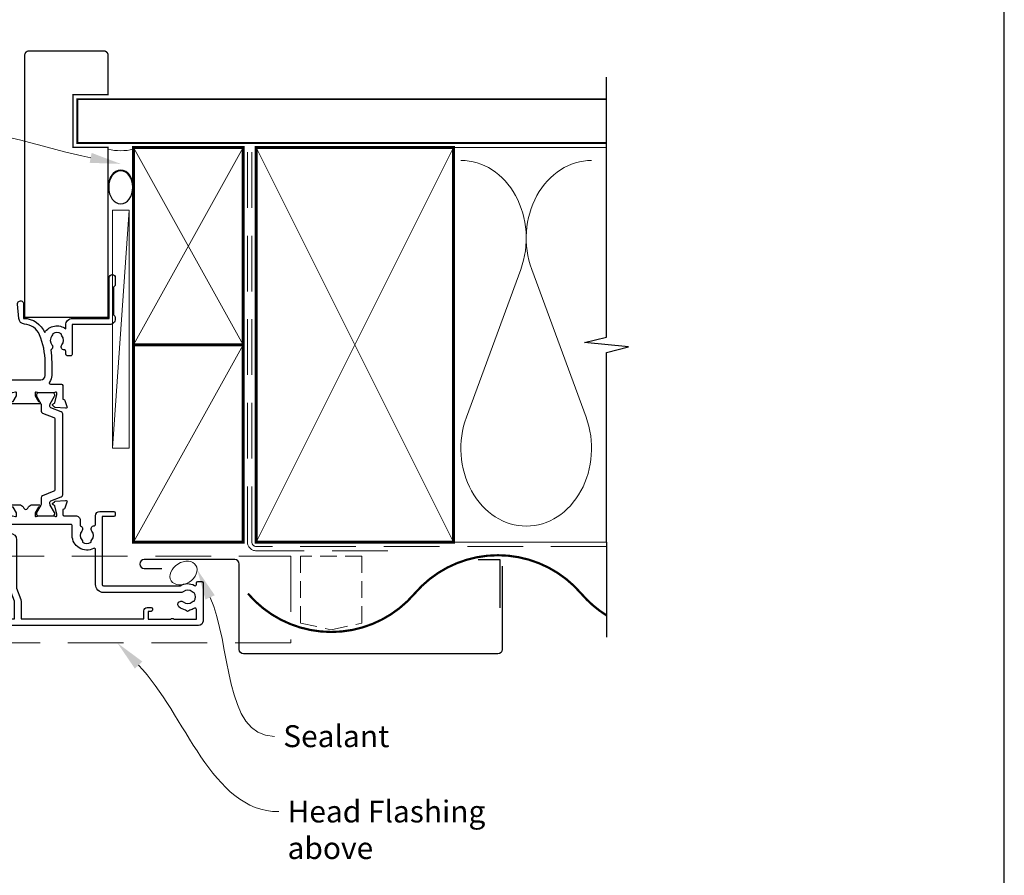
# Model space of a CAD drawing. Units: millimetres. Extents: x 23 to 1863, y -511 to 568.
# Drawn here: x 1639 to 1863, y -85 to 110 of the extents above; entities that cross this region are included whole.
import ezdxf
from ezdxf import colors
from ezdxf.entities.mleader import LeaderData, LeaderLine
from ezdxf.math import Vec2, Vec3

# ---------------------------------------------------------------- set-up
doc = ezdxf.new("R2010")
doc.units = ezdxf.units.MM
doc.header["$MEASUREMENT"] = 0
doc.linetypes.add('DASHED', pattern=[19.049999999999997, 12.7, -6.35])
doc.layers.get('Defpoints').update_dxf_attribs({"color": 1})
doc.layers.add('26050$0$APL Joinery', color=2, linetype='Continuous')
doc.layers.add('APL Joinery', color=2, linetype='Continuous')
doc.styles.add('General notes', font='arial.ttf', dxfattribs={"height": 3.5})

# ---------------------------------------------------------------- blocks, each defined once
blk = doc.blocks.new('sealant')
at = {"layer": 'APL Joinery', "color": 9, "lineweight": 20}
blk.add_lwpolyline([(-10.45984990004368, -7), (0, -7, -0.1068061593530725), (0, 0), (-10.45984990004368, 0)], format="xyb", dxfattribs=at)
at = {"layer": 'APL Joinery', "color": 9, "lineweight": 20, "extrusion": (0, 0, -1)}
blk.add_ellipse((-10.45984990004368, -3.5), major_axis=(4.773875349063309, 6.177307532319916e-14), ratio=0.7331569729165103, start_param=-1.570796326794887, end_param=1.570796326794906, dxfattribs=at)
at = {"layer": 'APL Joinery', "color": 7, "lineweight": 25}
blk.add_ellipse((-10.45984990004368, -3.500000000000199), major_axis=(-4.563137715513591, 3.552713678800501e-14), ratio=0.7286652753643074, dxfattribs=at)
blk = doc.blocks.new('26050$0$19704')
at = {"layer": '26050$0$APL Joinery'}
for points in [[(-32.07573593130292, 8.400000000085129), (-24.28991268229947, 8.400000000085129, 0.3613975351044792), (-23.99495634111008, 8.645220836140652, -0.2655138063655703), (-23.80260604298746, 8.87234945840828), (-22.40260604297146, 9.381907786362717, -0.5486187866141645), (-22.00114159056466, 9.07385327729935), (-22.20975943241137, 6.689340433691541, -0.1763269807072214), (-22.29648580748835, 6.503355122160428), (-22.62322330469397, 6.176617624947539, -0.577350269238885), (-23.04148145657018, 6.288689558965416), (-23.07136730564162, 6.400225066132407, 0.2679491924305529), (-23.24814400093965, 6.577001761430438), (-25.16185003571081, 7.089777748002234, 0.06554346281451653), (-25.23949574923245, 7.100000000111322), (-25.39999999996144, 7.10000000013315, 0.6885002580535258), (-25.60000000003129, 6.576393202423787, -0.2134217652396252), (-25.49999999999636, 6.352786404775543), (-25.49999999999636, 3.138104996283801, -0.06325422392933283), (-25.50952624903221, 3.063104996286711), (-25.69364916730774, 2.350000000147702, 0.4903143948227996), (-25.49999999999636, 2.100000000140426), (-24.98432619692539, 2.100000000147702, 0.1378721067437181), (-24.82802330737832, 2.143934760959382), (-23.56902809212988, 2.912428722502227, -0.3611145255661795), (-23.46560748768752, 3.214681056375412), (-23.38025240796196, 3.266782019560196, -0.5855240683153671), (-22.99999999999636, 3.05339432024266), (-22.99999999999818, 1.477785911607498, -0.2614125764245723), (-23.47899036816307, 0.6242351143300757), (-23.80248131234839, 0.4267753986678144, 0.5611738278415519), (-23.80248131234657, -0.426775398609605), (-23.47899036816671, -0.624235114264593, -0.2614125764260146), (-22.99999999999818, -1.477785911545652), (-23, -3.053394320177176, -0.5855240683227966), (-23.38025240796196, -3.266782019494714), (-23.46560748768752, -3.214681056309928, -0.3611145255661795), (-23.56902809212988, -2.912428722436744), (-24.82802330737832, -2.143934760901175, 0.1378721067455807), (-24.98432619692539, -2.100000000082218), (-25.49999999999636, -2.100000000089494, 0.490314394832667), (-25.69364916730046, -2.350000000082218), (-25.50952624903221, -3.063104996221227, -0.06325422392999712), (-25.49999999999636, -3.138104996225593), (-25.49999999999636, -6.352786404717335, -0.2134217652385109), (-25.60000000003129, -6.576393202351028, 0.6885002580535249), (-25.39999999996144, -7.100000000060389), (-25.23949574923245, -7.100000000053114, 0.06554346281053466), (-25.16185003571081, -7.089777747936751), (-23.24814400093965, -6.577001761364954, 0.2679491924305531), (-23.07136730564162, -6.400225066066923), (-23.04148145659565, -6.288689558899932, -0.5773502690451291), (-22.62322330470124, -6.176617624882057), (-22.29648580748835, -6.503355122094945, -0.1763269807072213), (-22.20975943241137, -6.689340433626057), (-22.00114159055374, -9.073853277233866, -0.5486187866215733), (-22.40260604297146, -9.381907786297237), (-23.80260604298019, -8.872349458342796, -0.2655138063273381), (-23.99495634115374, -8.645220836075168, 0.3613975351192414), (-24.2899126823213, -8.400000000041473), (-25.2000000000018, -8.400000000046944, 0.4142135623713365), (-25.5, -8.700000000046945), (-25.5, -11.37499999993556, -0.4142135623730976), (-26.5, -12.37499999993556), (-27.79165985642469, -12.37499999993556, -0.550947115333776), (-29.00451651752348, -12.74473481994106, 0.3759457950186753), (-31.01373930162492, -12.76072056610325, -0.1991497413573593), (-31.52044749328899, -12.93654817437242, 0.2901572235407631), (-31.52044749328899, -14.86345182549745, -0.1991497413573611), (-31.01373930162491, -15.03927943376663, 0.3759457950181802), (-29.0045165175271, -15.05526517993609, -0.6338404216990273), (-27.76512119719713, -15.60669382373349, 0.407692768285792), (-27.46519588528871, -15.89999999994221), (-25.49999999989204, -15.89999999994221, -0.414213562339593), (-24.50000000000301, -16.89999999994221), (-24.50000000000301, -20.0999999999393, -0.414213562373095), (-24.79999999999864, -20.39999999994221), (-25.40000000000374, -20.39999999994221, -0.414213562373095), (-25.70000000000665, -20.0999999999393), (-25.70000000000665, -17.39999999993493), (-41.20000000000727, -17.39999999993493, 0.414213562373095), (-41.50000000000728, -17.69999999993493), (-41.50000000000728, -35.19687786688519, -0.2915378514205262), (-41.40026880735604, -38.44661654127776, 0.58171607007464), (-41.14244422626871, -38.89999999992506), (-40.80000000000291, -38.89999999991778, -0.4142135623695433), (-40.50000000000364, -39.19999999992069), (-40.50000000000364, -40.09999999991487, -0.4142135623695433), (-40.80000000000291, -40.39999999991778), (-49.50000000000364, -40.39999999991778, -0.414213562373095), (-50.50000000000364, -39.39999999991778), (-50.50000000000364, 8.300000000079308, -0.4142135623730951), (-50.200000000008, 8.600000000082218), (-48.12426406873055, 8.600000000074942, -0.1989123673796586), (-47.91213203437292, 8.51213203442967), (-47.08786796566346, 7.687867965720216, -0.1989123673796566), (-47.00000000001819, 7.475735931362578), (-47.00000000000364, 6.900000000085129, -0.414213562373095), (-47.30000000000655, 6.600000000082218), (-49.00000000001819, 6.600000000074942), (-49.00000000001819, 2.60000000009677), (-45.00000000001819, 2.60000000009677), (-42.41821574320056, 3.539692620881397, -0.08748866352636361), (-42.07619559988962, 3.600000000074942), (-31.00000000001819, 3.600000000074942), (-31.00000000001819, 6.600000000074942), (-32.70000000001528, 6.600000000074942, -0.414213562373095), (-33.00000000001819, 6.900000000077853), (-33.00000000001819, 7.475735931369854, -0.1989123673796606), (-32.91213203437292, 7.687867965720216), (-32.28786796566055, 8.31213203443258, -0.1989123673809633)], [(-32.93669478300796, -15.45931034476952, -0.5655836745847389), (-30.00000000000519, -10.57499999993556), (-27.80000013085446, -10.57499999993556, 0.4142135623730984), (-27.50000013085446, -10.27499999993556), (-27.50000013085446, 6.900000000077853), (-29.50000000001455, 6.900000000077853), (-29.50000000001455, 3.600000000074942, -0.414213562373095), (-31.00000000001455, 2.100000000074942), (-41.98803210958067, 2.100000000074942), (-44.56981636634009, 1.160307379312144, -0.08748866352667053), (-44.91183650966923, 1.10000000009677), (-49.00000000000364, 1.10000000009677), (-49.00000000000364, -26.89999999991778), (-47.20000000000437, -26.89999999991778, -0.414213562373095), (-46.40000000000146, -27.69999999992069), (-46.40000000000146, -28.59999999991487, -0.4142135623659913), (-46.70000000000437, -28.89999999990323), (-47.00000000000364, -28.89999999991778, -0.4142135623659915), (-47.30000000000655, -28.59999999991487), (-47.30000000000291, -27.89999999991778), (-49.10000000000582, -27.89999999991778), (-49.10000000000582, -33.05358983840051, -0.5773502691899696), (-49.10000000000582, -33.74641016143505), (-49.10000000000582, -38.89999999991778), (-46.85756479324118, -38.89999802310558, 0.5817193191127099), (-46.59973666336737, -38.44661492598607, -0.09606773217120006), (-46.98939732143481, -37.36274037488693, -0.6712245037738385), (-46.98939732143481, -36.43725962494864, -0.1403274145949856), (-46.29159158655602, -34.92535243630482, -1.000000000003426), (-45.15526518000115, -35.9045165174357, 0.3759457950189294), (-45.13927943383533, -37.91373930153713, -0.1991497413574733), (-44.96345182556615, -38.42044749320121, 0.2901572235417919), (-43.03654817444112, -38.42044749320121, -0.1991497413574713), (-42.86072056617195, -37.91373930153713, 0.3759457950189295), (-42.84473482000612, -35.9045165174357, -0.2495516094562145), (-43.00000000000728, -35.21706741476737), (-43.00000000000846, -17.69999999991602, -0.4142135623730973), (-41.20000000000919, -15.89999999994221), (-33.2016597258351, -15.89999999994221, 0.5655836745847271)]]:
    blk.add_lwpolyline(points, format="xyb", close=True, dxfattribs=at)
blk = doc.blocks.new('26050$0$19705')
at = {"layer": '26050$0$APL Joinery'}
blk.add_lwpolyline([(36.4007905544188, -5.664911878720376, -0.04104709591714833), (33.54197649642654, -5.899999999946376), (30.54197649643017, -5.899999999946377, -0.1645771771820667), (29.02411935356783, -5.386481737561042, 0.6211334695722727), (28.54197649642653, -5.624859546074221), (28.54197649642653, -8.100000000074433, -0.4142135623722072), (28.24197649642362, -8.400000000077343), (25.33188917875147, -8.400000000070067, 0.3613975351227401), (25.03693283759118, -8.645220836103762, -0.2655138063264873), (24.84458253941035, -8.872349458364114), (23.44458253940162, -9.381907786325826, -0.5486187866175138), (23.04311808698755, -9.07385327726246), (23.25173592884882, -6.689340433647375, -0.1763269807080752), (23.33846230391852, -6.503355122123539), (23.66519980113141, -6.176617624903376, -0.5773502691910772), (24.08345795300035, -6.288689558928526), (24.11334380207906, -6.400225066095517, 0.2679491924346689), (24.29012049736981, -6.577001761386272), (26.20382653214098, -7.089777747965345, 0.06554346281451631), (26.28147224566261, -7.100000000074433), (26.4419764963916, -7.10000000009626, 0.688500258048902), (26.64197649646145, -6.576393202372346, -0.2134217652402829), (26.54197649642653, -6.352786404738653), (26.54197649642653, -3.138104996246911, -0.06325422392990733), (26.55150274546237, -3.063104996242545), (26.73562566373063, -2.350000000103536, 0.4903143948301912), (26.54197649642653, -2.100000000103536), (26.02630269335556, -2.100000000103536, 0.1378721067453365), (25.86999980380848, -2.143934760922493), (24.61100458856005, -2.912428722465338, -0.3611145255649374), (24.50758398411769, -3.214681056338522), (24.42222890439213, -3.266782019523304, -0.5855240683284105), (24.04197649642653, -3.053394320198494), (24.04197649643381, 3.053394320141306, -0.5855240683284061), (24.42222890438485, 3.266782019466119), (24.50758398411769, 3.214681056281334, -0.3611145255649374), (24.61100458856005, 2.91242872240815), (25.86999980380848, 2.143934760865305, 0.1378721067445641), (26.02630269335556, 2.100000000046348), (26.54197649642653, 2.100000000046348, 0.4903143948319531), (26.73562566373791, 2.350000000046348), (26.55150274546237, 3.063104996185357, -0.06325422392990733), (26.54197649642653, 3.138104996189723), (26.54197649642653, 6.352786404681465, -0.2134217652402829), (26.64197649646145, 6.576393202315158, 0.688500258048902), (26.4419764963916, 7.100000000039072), (26.28147224566261, 7.100000000017245, 0.06554346281451631), (26.20382653214098, 7.089777747908157), (24.29012049736981, 6.577001761329084, 0.2679491924346695), (24.11334380207178, 6.400225066038329), (24.08345795300035, 6.288689558871337, -0.5773502691910731), (23.66519980113141, 6.176617624846186), (23.33846230391852, 6.503355122066351, -0.176326980708075), (23.25173592884154, 6.689340433590187), (23.04311808699482, 9.073853277205272, -0.5486187866175172), (23.44458253940162, 9.38190778626864), (24.84458253941035, 8.872349458306926, -0.2655138063264873), (25.03693283759118, 8.645220836046574, 0.3613975351227428), (25.33188917875147, 8.400000000020155), (26.9919764964127, 8.400000000020155, 0.9999999999999999), (26.9919764964127, 9.700000000059445), (26.54197649642653, 9.700000000059445, -0.414213562373095), (25.54197649642653, 10.70000000005945), (25.54197649642653, 11.5000000000478, -0.4142135623517842), (25.84197649643671, 11.80000000003616), (26.04197649644108, 11.80000000005071, -0.414213562373095), (26.34197649643671, 11.5000000000478), (26.34197649643671, 10.80000000005071), (28.14197649643963, 10.80000000005071), (28.14197649643963, 14.95358983728198, -0.5773502765423792), (28.14197649643963, 15.64641016281945), (28.14197649643963, 19.80000000005072), (26.34197649643671, 19.80000000005072), (26.34197649643671, 19.10000000003907, -0.4142135623659913), (26.04197649644108, 18.80000000005072), (25.84197649643671, 18.80000000005072, -0.4142135623624395), (25.54197649642653, 19.10000000006818), (25.54197649642653, 21.55000000005072, -0.9999999999999999), (26.54197649642653, 21.55000000005072), (26.54197649642653, 20.80000000005072), (28.04197649642653, 20.80000000005072), (28.04197649642653, 26.30000000005072), (26.54197649642653, 26.30000000005072), (26.54197649642653, 25.55000000005072, -0.9999999999999999), (25.54197649642653, 25.55000000005072), (25.54197649642653, 27.10000000005363, -0.414213562373095), (26.04197649642653, 27.60000000005363), (29.24197649642362, 27.60000000005363, -0.4142135623713192), (29.54197649642653, 27.30000000005072), (29.54197649642653, -3.399999999946376, 0.414213562373095), (30.54197649642653, -4.399999999946376), (33.54197649642653, -4.399999999946376, 0.1012054143618325), (39.82344528473027, -3.115405188439986, 0.2830165033318808), (42.24485468674744, 0.3070877989126152, -0.3705334847967248), (43.51995845658008, 1.612034967820874), (46.78096747650331, 1.89733628871596, -1.044613628070671), (46.8419764964258, 0.5000000000405276), (43.55269831851753, 0.5000000000478009, -0.2980856533200557), (40.31712574122345, -4.318122008607533, -0.4387755850627607), (41.16685744609482, -9.099999999943465), (42.04197649642289, -9.099999999936191, -0.4142135623739103), (43.54197649642653, -10.59999999993619), (43.54197649642653, -18.99999999994492), (52.84196890762748, -18.99999999995219, -0.9999999999999999), (52.84196890762748, -20.39999999994637), (51.1662329763442, -20.39999999994637, -0.198912367378084), (50.95410094198657, -20.3121320343011), (50.72983687327566, -20.0878679655902, 0.1989123673786356), (50.51770483891802, -19.99999999994492), (44.46623297633984, -19.99999999994492, 0.1989123673780836), (44.25410094198948, -20.08786796559019), (44.02983687327129, -20.3121320343011, -0.1989123673780837), (43.81770483892093, -20.39999999994637), (43.44197649642871, -20.39999999994637, -0.414213562373095), (42.14197649642871, -19.09999999994638), (42.14197649642871, -10.59999999993619), (35.34197649641489, -10.59999999995802, -0.4142135623708751), (35.04197649641561, -10.29999999994055), (35.04197649641561, -9.399999999946376, -0.4142135623699871), (35.34197649641489, -9.099999999943465), (36.06362787708555, -9.099999999943467, 0.4253233383016682), (36.36341378496424, -8.788668211145195, -0.6608046417539436), (37.5282371947999, -8.239279433767878, 0.3804928600003555), (39.55571579803497, -8.239279433767877, -0.1991497413572717), (40.0624239896954, -8.063451825498705, 0.2901572235408365), (40.0624239896954, -6.136548174373672, -0.1991497413572288), (39.55571579803497, -5.9607205661045, 0.3804928600006013), (37.52823719479626, -5.960720566104498, -0.5357940843762659)], format="xyb", close=True, dxfattribs=at)
blk = doc.blocks.new('26050$0$9100372')
at = {"layer": '26050$0$APL Joinery', "color": 8}
blk.add_lwpolyline([(27.59999999999957, -2.100000000001564), (27.39358983848568, -2.100000000001445, -0.1316524975874481), (27.29358983848564, -2.073205080758325), (25.55076951545799, -1.066987298109297, 0.1316524975873786), (25.30076951545799, -1.000000000001525), (23.88650901760199, -1.000000000001536, -0.3105082534628075), (23.41971880435341, -0.6791839747742268), (22.4267798700598, 1.907510384862205, 0.3105082534628204), (22.1467057421106, 2.099999999998579), (5.853263540159887, 2.099999999998539, 0.3105082534628137), (5.573189412210738, 1.907510384862149), (4.580250477917261, -0.6791839747742053, -0.3105082534628212), (4.11346026466866, -1.000000000001536), (2.699230484541076, -1.00000000000152, 0.1316524975873785), (2.449230484541076, -1.066987298109297), (0.7064101615134035, -2.0732050807583, -0.131652497587463), (0.6064101615133808, -2.100000000001445), (0.4000000000004603, -2.100000000001558, -0.4142135623716298), (-4.689582056016661e-13, -1.699999999998625), (-4.405364961712621e-13, 1.699999999998624, -0.4142135623715966), (0.400000000001441, 2.099999999998459), (0.6064101615132671, 2.099999999998489, -0.1316524975874344), (0.7064101615132898, 2.073205080755485), (2.449230484540962, 1.066987298106302, 0.1316524975873727), (2.699230484540962, 0.9999999999984643), (3.090612326330458, 0.9999999999984768, 0.3105082534628139), (3.370686454279607, 1.19248961513486), (4.286852581566109, 3.579183974771291, -0.3105082534628137), (4.753642794814695, 3.899999999998517), (23.24631822363766, 3.899999999998641, -0.3105082534628203), (23.7131084368862, 3.57918397477131), (24.62927456417269, 1.192489615134831, 0.3105082534628368), (24.90934869212185, 0.9999999999984537), (25.3007695154581, 0.9999999999984643, 0.1316524975873727), (25.5507695154581, 1.066987298106303), (27.29358983848577, 2.073205080755485, -0.1316524975874183), (27.39358983848579, 2.099999999998478), (27.59999999999762, 2.099999999998459, -0.4142135623715966), (27.9999999999995, 1.699999999996577), (27.99999999999947, -1.699999999997602, -0.4142135623716307)], format="xyb", close=True, dxfattribs=at)

msp = doc.modelspace()

# ---------------------------------------------------------------- linework, layer by layer
at = {"layer": 'APL Joinery', "color": 250, "lineweight": 5}
for p, q in [((1663.611134968582, 66.83226709604855), (1659.818031520306, 12.58472948143026)), ((1752.926191429618, 53.31133663060609), (1740.536766151532, 19.6190319730327)), ((1767.817187260171, 19.6190319730327), (1755.427773147642, 53.31133663060609))]:
    msp.add_line(p, q, dxfattribs=at)
at = {"layer": 'APL Joinery', "color": 7, "lineweight": 25, "const_width": 0.3}
msp.add_lwpolyline([(1658.818031520306, 42.38512467668851), (1658.818031520306, 81.13511750134295), (1650.818031520306, 81.13511750134295), (1650.818031520306, 93.13511750134295), (1658.818031520306, 93.13511750134295), (1658.818031520306, 102.1351175013429, 0.4142135623730955), (1657.818031520306, 103.1351175013429), (1640.818031520306, 103.1351175013429, 0.414213562373095), (1639.818031520306, 102.1351175013429), (1639.818031520306, 42.38512467668851)], format="xyb", close=True, dxfattribs=at)
at = {"layer": 'APL Joinery', "color": 9, "ltscale": 0.7}
for points in [[(1772.496774710723, 80.13511750134285), (1772.496774710723, 97.13511750134262)], [(1772.496774710723, -8.86487532331148), (1772.496774710723, 34.38511750134285), (1777.496774710723, 35.63511750134285), (1767.496774710723, 36.63511750134285), (1772.496774710723, 37.88511750134285), (1772.496774710723, 80.13511750134285)]]:
    msp.add_lwpolyline(points, dxfattribs=at)
at = {"layer": 'APL Joinery', "color": 7, "lineweight": 25, "const_width": 0.4}
msp.add_lwpolyline([(1772.496774710723, 92.13511750134285), (1651.81837364283, 92.13511750134295), (1651.81837364283, 82.13511750134295), (1772.496774710723, 82.13511750134285)], dxfattribs=at)
at = {"layer": 'APL Joinery', "color": 7, "lineweight": 35, "const_width": 0.7}
for points in [[(1664.611134968582, 36.13512467668853), (1664.611134968582, 81.13512467668853), (1689.611134968582, 81.13512467668852), (1689.611134968582, 36.13512467668851)], [(1692.611134968582, -8.864875323311473), (1692.611134968582, 81.13512467668853), (1737.611134968582, 81.13512467668852), (1737.611134968582, -8.864875323311503)], [(1664.611134968582, -8.864875323311466), (1664.611134968582, 36.13512467668853), (1689.611134968582, 36.13512467668852), (1689.611134968582, -8.864875323311495)]]:
    msp.add_lwpolyline(points, close=True, dxfattribs=at)
at = {"layer": 'APL Joinery', "color": 250, "lineweight": 5}
for points in [[(1664.611134968582, 36.13512467668853), (1689.611134968582, 81.13512467668852)], [(1664.611134968582, 81.13512467668853), (1689.611134968582, 36.13512467668851)], [(1692.611134968582, -8.864875323311473), (1737.611134968582, 81.13512467668852)], [(1692.611134968582, 81.13512467668853), (1737.611134968582, -8.864875323311503)], [(1736.611132936059, 81.13512061164226), (1772.496774710723, 81.13511750134285)], [(1664.611134968582, -8.864875323311466), (1689.611134968582, 36.13512467668852)], [(1736.611132936059, -8.864879388357764), (1772.496774710723, -8.864882498657181)]]:
    msp.add_lwpolyline(points, dxfattribs=at)
at = {"layer": 'APL Joinery', "color": 7, "linetype": 'DASHED', "lineweight": 13}
msp.add_lwpolyline([(1722.611134968582, -10.86487532331147), (1692.611134968582, -10.86487532331144, -0.4142135623730951), (1690.611134968582, -8.864875323311445), (1690.611134968582, 80.68878200507835)], format="xyb", dxfattribs=at)
at = {"layer": 'APL Joinery', "color": 8, "linetype": 'DASHED', "lineweight": 5}
msp.add_lwpolyline([(1772.496774710723, -9.864875323311471), (1692.611134968582, -9.864875323311445, -0.4142135623730951), (1691.611134968582, -8.864875323311445), (1691.611134968582, 80.13511750134286)], format="xyb", dxfattribs=at)
at = {"layer": 'APL Joinery', "color": 7, "lineweight": 15}
msp.add_lwpolyline([(1659.818031520306, 66.83226709604855), (1659.818031520306, 12.58472948143026), (1663.611134968582, 12.58472948143026), (1663.611134968582, 66.83226709604855)], close=True, dxfattribs=at)
at = {"layer": 'APL Joinery', "color": 9}
msp.add_lwpolyline([(1772.496774710723, -8.86487532331148), (1772.496774710723, -30.58477345197073)], dxfattribs=at)
at = {"layer": 'APL Joinery', "color": 8, "linetype": 'DASHED', "lineweight": 5}
msp.add_lwpolyline([(1612.468029196412, -12.06487532335866), (1700.467957179714, -12.06487532335866), (1700.467957179714, -31.86487532331149), (1612.468029196412, -31.86487532331148)], dxfattribs=at)
at = {"layer": 'APL Joinery', "color": 7, "lineweight": 30}
msp.add_lwpolyline([(1748.715811140699, -14.36487532331086), (1748.715811140699, -33.36487532331088, -0.4142135623730951), (1747.715811140699, -34.36487532331088), (1689.715811140704, -34.36487532331088, -0.4142135623730951), (1688.715811140704, -33.36487532331088), (1688.715811140704, -13.86487532331148, 0.4142135623730951), (1687.715811140704, -12.86487532331148), (1667.065811140722, -12.86487532331148, 0.414213562373095), (1666.065811140722, -13.86487532331148), (1666.065811140722, -13.86487532331148, 0.414213562373095), (1667.065811140722, -14.86487532331148), (1671.065811140722, -14.86487532331148)], format="xyb", dxfattribs=at)
at = {"layer": 'APL Joinery', "color": 7, "lineweight": 30, "const_width": 0.5}
for points in [[(1766.715811140696, -20.61487532330995, 0.4605263157894651), (1728.715811140702, -20.61487532330995, -0.4605263157895516), (1690.715811140704, -20.61487532330995, -0.4605263157895516)], [(1766.715811140696, -20.61487532330995, 0.07667332185442743), (1772.496774710723, -25.58477345197073, 0.07667332185442743)]]:
    msp.add_lwpolyline(points, format="xyb", dxfattribs=at)
at = {"layer": 'APL Joinery', "color": 7, "linetype": 'DASHED', "lineweight": 5, "ltscale": 0.3}
msp.add_lwpolyline([(1702.715811140703, -27.32151820834113), (1709.715811140703, -28.86488249865712), (1716.715811140703, -27.32151820834113), (1716.715811140703, -12.06487532335879), (1702.715811140703, -12.06487532335879)], close=True, dxfattribs=at)
at = {"layer": 'APL Joinery', "color": 7, "lineweight": 30}
msp.add_lwpolyline([(1748.215811140699, -23.86487532331088), (1748.215811140699, -12.89846355561349), (1743.215811140699, -12.89846355561349)], dxfattribs=at)
at = {"layer": 'APL Joinery', "color": 250, "lineweight": 5}
for centre, major_axis, ratio, start_param, end_param in [((1739.285978083914, 60.42612518278199), (-2.171928266065026e-15, -17.73514018553927), 0.8396324958161608, 1.158003553205387, 3.141592653589793), ((1769.067975327788, 60.42613183185938), (-1.203116941397084e-13, -17.73514018553927), 0.8396324958161617, 3.141592653589805, 5.125182398197502), ((1754.176968331683, 12.50423012270375), (-1.004791265764128e-14, -17.73514018553932), 0.8396324958161587, 4.299595219152727, 6.283185044930461)]:
    msp.add_ellipse(centre, major_axis=major_axis, ratio=ratio, start_param=start_param, end_param=end_param, dxfattribs=at)
at = {"layer": 'APL Joinery', "color": 250, "lineweight": 5, "extrusion": (0, 0, -1)}
msp.add_ellipse((1754.17696052138, 12.50423012270375), major_axis=(-1.400016551186494e-13, -17.73514018553932), ratio=0.8396324958161566, start_param=4.299595219152718, end_param=6.283185044930451, dxfattribs=at)
at = {"layer": 'APL Joinery', "color": 7, "lineweight": 9}
msp.add_ellipse((1676.038513383337, -15.92527779043522), major_axis=(2.826298436041532, 1.752408927377496), ratio=0.7285339157142702, start_param=-3.141592653589793, end_param=3.141592653589793, dxfattribs=at)
at = {"layer": 'APL Joinery', "color": 0, "linetype": 'ByBlock', "lineweight": 13, "end_tangent": (1, 0)}
for points, start_tangent in [([(1682.083452252328, -21.47895594062366), (1696.774250121208, -53.16755733958598)], (0.4205985602615891, -0.9072468523538003)), ([(1665.784695823053, -36.92289721643699), (1697.751909884676, -70.33665308824584)], (0.6912929992333523, -0.7225745561607858))]:
    msp.add_spline(points, degree=3, dxfattribs=dict(at, start_tangent=start_tangent))
at = {"layer": 'APL Joinery', "color": 0}
for points in [[(1681.024997591249, -21.96965426092885), (1679.139262330497, -15.12822797414706), (1683.141906913408, -20.98825762031847)], [(1664.941692174199, -37.72940571554256), (1660.94564482842, -31.86487532331148), (1666.627699471908, -36.11638871733141)]]:
    msp.add_solid(points, dxfattribs=at)
at = {"layer": 'Defpoints', "color": 8}
msp.add_lwpolyline([(1507.19, -252.7203757840547), (1863.19, -252.7203757840547), (1863.19, 227.561320914275), (1507.19, 227.561320914275)], close=True, dxfattribs=at)

# ---------------------------------------------------------------- block references
at = {"layer": '26050$0$APL Joinery', "rotation": 90.00000000000001}
for name, p in [('26050$0$19705', (1640.068031520358, -1.406851819738019)), ('26050$0$19704', (1640.068031520386, 22.63512467669214))]:
    msp.add_blockref(name, p, dxfattribs=at)
at = {"layer": '26050$0$APL Joinery', "xscale": -1, "rotation": 270}
msp.add_blockref('26050$0$9100372', (1644.568031520473, -2.864875323304213), dxfattribs=at)
at = {"layer": 'APL Joinery', "xscale": -0.8275862068965517, "yscale": 0.8275862068965517, "zscale": 0.8275862068965517, "rotation": 270}
msp.add_blockref('sealant', (1664.611134968582, 80.68878200507835), dxfattribs=at)

# ---------------------------------------------------------------- texts
at = {"layer": 'APL Joinery', "color": 3, "char_height": 5, "attachment_point": 1, "style": 'General notes'}
for s, insert, width in [('{\\C0;Sealant}', (1698.774250121208, -50.62492432457915), 26.48797625095449), ('{\\C7;Head Flashing above}', (1699.751909884676, -67.79572539383929), 45.58863865579815)]:
    msp.add_mtext(s, dxfattribs=dict(at, insert=insert, width=width))

# ---------------------------------------------------------------- leaders
at = {"layer": 'APL Joinery', "color": 7}
ml = msp.add_multileader_mtext('Standard', dxfattribs=at)
ml.set_content('{\\C7;Air Seal}', color=3, style='General notes')
ml.set_leader_properties(color=7, lineweight=13)
ml.build(insert=Vec2(0, 0))
ml.multileader.update_dxf_attribs({"leader_type": 2, "dogleg_length": 10, "arrow_head_size": 7})
ctx = ml.context
ctx.base_point, ctx.char_height, ctx.arrow_head_size, ctx.plane_origin = Vec3(1594.922908026411, 85.18285077737855), 5, 7, Vec3(1956.526916084165, 195.1620985570308)
ctx.text_align_type = 2
notes = []
notes.append((ctx, [(1, (1, 1, 0), (1632.889483742645, 85.18285077737855), (-1, 0), 10, [(1, [(1661.714583244444, 77.35870888369172)], 0, [])])]))
ctx.mtext.insert, ctx.mtext.width, ctx.mtext.defined_height, ctx.mtext.alignment, ctx.mtext.line_spacing_style, ctx.mtext.flow_direction = Vec3(1620.889483742645, 87.72548379238538), 26.48797625095449, 6.823445638612611, 3, 2, 5
for ctx, leaders in notes:
    for number, flags, end, landing, length, lines in leaders:
        leader = LeaderData()
        leader.index, (leader.has_last_leader_line, leader.has_dogleg_vector, leader.attachment_direction) = number, flags
        leader.last_leader_point, leader.dogleg_vector, leader.dogleg_length = Vec3(end), Vec3(landing), length
        for number, points, colour, breaks in lines:
            line = LeaderLine()
            line.index, line.vertices, line.color, line.breaks = number, Vec3.list(points), colors.encode_raw_color(colour), breaks
            leader.lines.append(line)
        ctx.leaders.append(leader)

doc.saveas('drawing.dxf')
